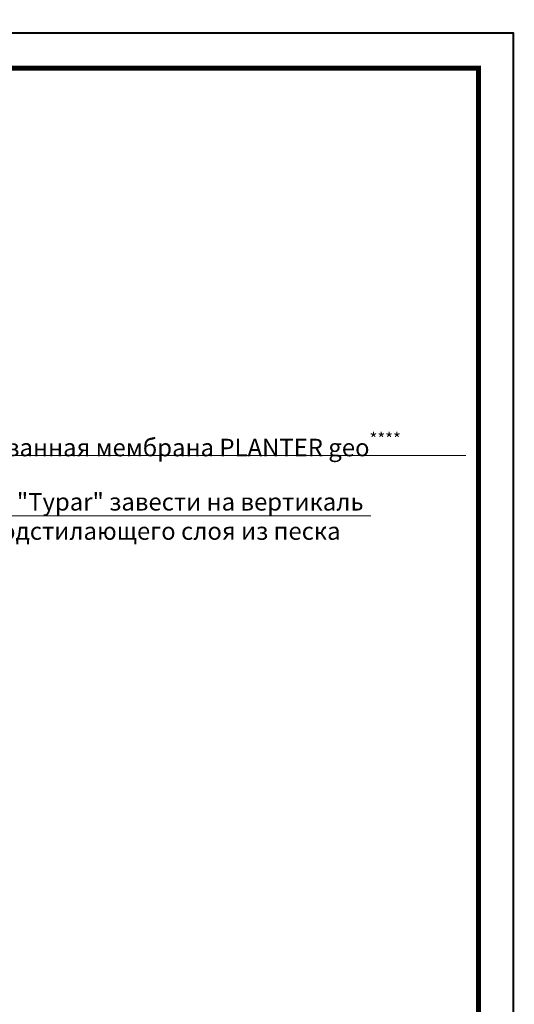
# Model space of a CAD drawing. Units: millimetres. Extents: x -82568 to 110307, y -31745 to 3415.
# Drawn here: x 57402 to 58108, y -14264 to -12861 of the extents above; entities that cross this region are included whole.
import ezdxf
from ezdxf import colors
from ezdxf.entities.mleader import LeaderData, LeaderLine
from ezdxf.enums import TextEntityAlignment as Align
from ezdxf.math import Vec2, Vec3

# ---------------------------------------------------------------- set-up
doc = ezdxf.new("R2010")
doc.units = ezdxf.units.MM
doc.layers.get('0').update_dxf_attribs({"lineweight": 30})
for name, color, linetype, lineweight, true_color in [('TN-АННОТАЦИИ', 7, 'Continuous', 20, 0x000000), ('TN-АННОТАЦИИ @ 10', 7, 'Continuous', 20, 0x000000), ('TN-АННТОТАЦИИ', 7, 'Continuous', 20, 0x000000), ('TN-ТАБЛИЦЫ', 7, 'Continuous', 40, 0x000000)]:
    doc.layers.add(name, color=color, linetype=linetype, lineweight=lineweight, true_color=true_color)
doc.styles.add('TN-Текст', font='isocpeur.ttf')
doc.styles.add('TN-Текст-Аннотативный', font='isocpeur.ttf')
doc.styles.add('ПТС-Текст-Аннотативный', font='isocpeur.ttf')

# ---------------------------------------------------------------- blocks, each defined once
blk = doc.blocks.new('*U85')
blk.add_lwpolyline([(0, 0), (420, 0), (420, 297), (0, 297)], close=True)
at = {"const_width": 0.7}
blk.add_lwpolyline([(20, 5), (415, 5), (415, 292), (19.99999999999997, 292)], close=True, dxfattribs=at)
at = {"color": 0, "style": 'TN-Текст', "flags": 8}
for tag, p, height in [('ФОРМА6_001', (341.775, 11.275), 3.5), ('ФОРМАТ', (397, 1.5), 2.5)]:
    blk.add_attdef(tag, p, '', height=height, dxfattribs=at)
blk.add_attdef('ЛИСТ__', text='', height=2.5, dxfattribs=at).set_placement((410, 9.499999999999954), align=Align.MIDDLE_CENTER)
blk = doc.blocks.new('_DotSmall')
at = {"color": 0, "linetype": 'ByBlock', "const_width": 0.5}
blk.add_lwpolyline([(-0.0625, 0, 1), (0.0625, 0, 1)], format="xyb", close=True, dxfattribs=at)

msp = doc.modelspace()

# ---------------------------------------------------------------- block references
at = {"layer": 'TN-ТАБЛИЦЫ', "color": 7, "xscale": 10, "yscale": 10, "zscale": 10}
msp.add_blockref('*U85', (53906.43502957144, -15850), dxfattribs=at)

# ---------------------------------------------------------------- texts
at = {"layer": 'TN-АННОТАЦИИ', "color": 0, "insert": (54306.43503024055, -12192.45098033756), "char_height": 25, "attachment_point": 1, "style": 'TN-Текст-Аннотативный'}
msp.add_mtext_dynamic_manual_height_columns('\\A1;\\pi-100,l175,t175;*^Iдопускается замена на праймер битумный эмульсионный ТЕХНОНИКОЛЬ №04, праймер битумный ТЕХНОНИКОЛЬ №01.\\P\\pt175,200;**^Iна чертеже изображен план.\\P\\pi-175,t0;    ***   допускается замена на{\\C7; гернитовый шнур ТН Фундамент 30/10 или 20/08, подбирается в зависимости от ширины деформационного шва.}', width=1812.888627058775, gutter_width=20358.2008057565, heights=[467.2415071873926], dxfattribs=at)
at = {"layer": 'TN-АННТОТАЦИИ', "char_height": 35, "attachment_point": 1, "style": 'ПТС-Текст-Аннотативный'}
for s, insert in [('\\pi582.98913;{\\fISOCPEUR|b1|i0|c204|p34;Устройство цоколя. Вариант 1.\\P\\pi557.01462;Отделка штучными материалами.}', (50819.76867251071, -12984.21816831302)), ('\\pi579.52586;{\\fISOCPEUR|b1|i0|c204|p34;Устройство цоколя. Вариант 2.\\P\\pi674.88381;Отделка штукатуркой.}', (55219.76867251071, -12984.21816831302)), ('\\pi852.76987;{\\fISOCPEUR|b1|i0|c204|p34;Узел А}', (51809.41970446454, -12993.29709180969)), ('\\pi852.76987;{\\fISOCPEUR|b1|i0|c204|p34;Узел А}', (56178.88902944599, -12993.29709180969))]:
    msp.add_mtext_dynamic_manual_height_columns(s, width=1850, gutter_width=20358.2008057565, heights=[129.4384577035557], dxfattribs=dict(at, insert=insert))

# ---------------------------------------------------------------- leaders
at = {"layer": 'TN-АННОТАЦИИ @ 10'}
ml = msp.add_multileader_mtext('Standard', dxfattribs=at)
ml.set_content('\\A1;Профилированная мембрана PLANTER {\\C0;geo\\H0.7x;\\C256;\\S***^ ;\\S*^ ;}', color=256, style='TN-Текст')
ml.set_leader_properties(color=256, linetype='ByLayer', lineweight=-1)
ml.set_arrow_properties(name='DOTSMALL')
ml.build(insert=Vec2(0, 0))
ml.multileader.update_dxf_attribs({"text_left_attachment_type": 6, "text_right_attachment_type": 6, "dogleg_length": 100, "arrow_head_size": 50, "scale": 10})
ctx = ml.context
ctx.base_point, ctx.scale, ctx.char_height, ctx.arrow_head_size, ctx.landing_gap_size, ctx.plane_origin = Vec3(57210.77285833447, -13481.89208686608), 10, 25, 50, 0, Vec3(59881.57904243356, -14941.55330618031)
ctx.left_attachment, ctx.right_attachment, ctx.text_align_type = 6, 6, 1
notes = []
notes.append((ctx, [(0, (1, 1, 0), (57202.59353924001, -13481.89208686608), (1, 0), 8.179319094457314, [(0, [(57070.98936235298, -13362.95351531481)], 0, [])])]))
ctx.mtext.insert, ctx.mtext.alignment, ctx.mtext.line_spacing_style, ctx.mtext.flow_direction = Vec3(57564.47361591023, -13449.39208686608), 2, 2, 5
ml = msp.add_multileader_mtext('Standard', dxfattribs=at)
ml.set_content('Геотекстиль типа "Typar" завести на вертикаль\\Pвыше уровня подстилающего слоя из песка', color=256, style='TN-Текст')
ml.set_leader_properties(color=256, linetype='ByLayer', lineweight=-1)
ml.set_arrow_properties(name='DOTSMALL')
ml.build(insert=Vec2(0, 0))
ml.multileader.update_dxf_attribs({"text_left_attachment_type": 6, "text_right_attachment_type": 6, "dogleg_length": 100, "arrow_head_size": 50, "scale": 10})
ctx = ml.context
ctx.base_point, ctx.scale, ctx.char_height, ctx.arrow_head_size, ctx.landing_gap_size, ctx.plane_origin = Vec3(57096.51600804544, -13567.7174175079), 10, 25, 50, 0, Vec3(58485.53411676297, -13918.90059629672)
ctx.left_attachment, ctx.right_attachment, ctx.text_align_type = 6, 6, 1
notes.append((ctx, [(0, (1, 1, 0), (57088.33668895098, -13567.7174175079), (1, 0), 8.179319094457314, [(0, [(57031.44872500085, -13439.5351381701)], 0, [])])]))
ctx.mtext.insert, ctx.mtext.width, ctx.mtext.alignment, ctx.mtext.line_spacing_style, ctx.mtext.flow_direction = Vec3(57493.39100804544, -13535.2174175079), 807.5174732754676, 2, 2, 5
ml = msp.add_multileader_mtext('Standard', dxfattribs=at)
ml.set_content('Геотекстиль типа "Typar" завести на вертикаль\\Pвыше уровня подстилающего слоя из песка', color=256, style='TN-Текст')
ml.set_leader_properties(color=256, linetype='ByLayer', lineweight=-1)
ml.set_arrow_properties(name='DOTSMALL')
ml.build(insert=Vec2(0, 0))
ml.multileader.update_dxf_attribs({"text_left_attachment_type": 6, "text_right_attachment_type": 6, "dogleg_length": 100, "arrow_head_size": 50, "scale": 10})
ctx = ml.context
ctx.base_point, ctx.scale, ctx.char_height, ctx.arrow_head_size, ctx.landing_gap_size, ctx.plane_origin = Vec3(61492.69222163243, -13567.7174175079), 10, 25, 50, 0, Vec3(62885.53411676297, -13918.90059629672)
ctx.left_attachment, ctx.right_attachment, ctx.text_align_type = 6, 6, 1
notes.append((ctx, [(0, (1, 1, 0), (61484.51290253797, -13567.7174175079), (1, 0), 8.179319094457314, [(0, [(61431.44872500085, -13439.5351381701)], 0, [])])]))
ctx.mtext.insert, ctx.mtext.width, ctx.mtext.alignment, ctx.mtext.line_spacing_style, ctx.mtext.flow_direction = Vec3(61889.56722163243, -13535.2174175079), 799.8699004494556, 2, 2, 5
for ctx, leaders in notes:
    for number, flags, end, landing, length, lines in leaders:
        leader = LeaderData()
        leader.index, (leader.has_last_leader_line, leader.has_dogleg_vector, leader.attachment_direction) = number, flags
        leader.last_leader_point, leader.dogleg_vector, leader.dogleg_length = Vec3(end), Vec3(landing), length
        for number, points, colour, breaks in lines:
            line = LeaderLine()
            line.index, line.vertices, line.color, line.breaks = number, Vec3.list(points), colors.encode_raw_color(colour), breaks
            leader.lines.append(line)
        ctx.leaders.append(leader)

doc.saveas('drawing.dxf')
